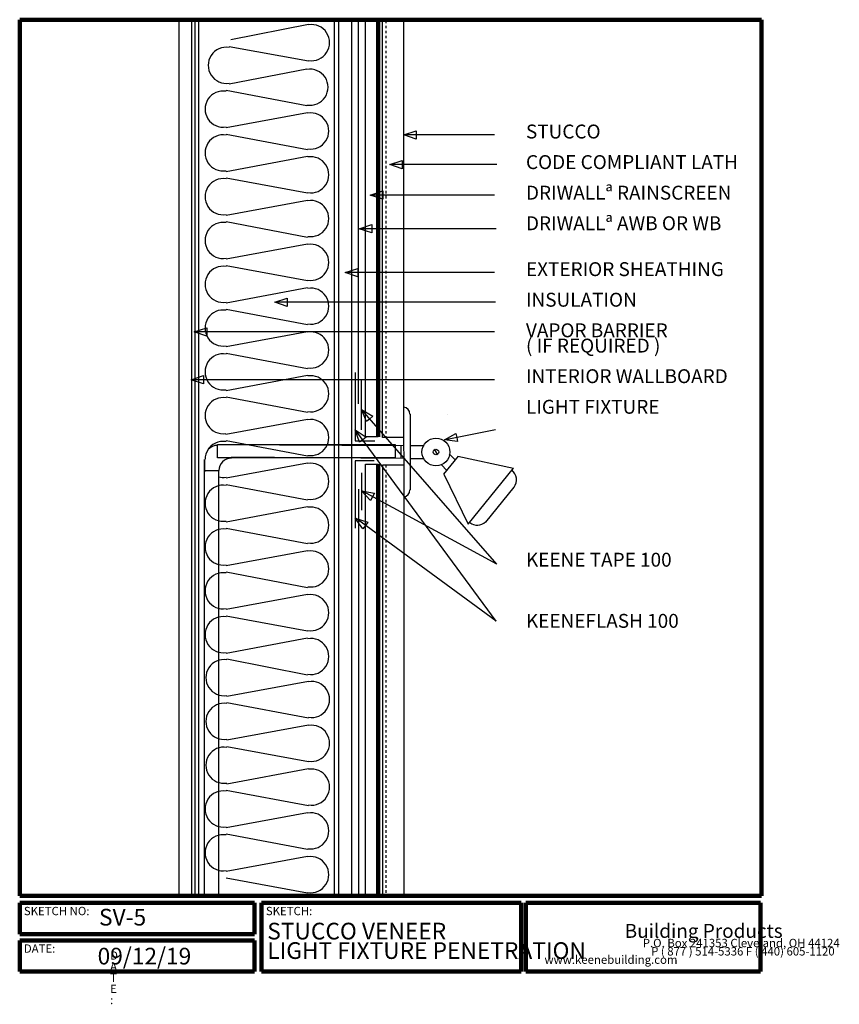
# Model space of a CAD drawing. Units: inches. Extents: x 0.1 to 32.8, y -1.2 to 38.1.
import ezdxf

# ---------------------------------------------------------------- set-up
doc = ezdxf.new("R2010")
doc.units = ezdxf.units.IN
doc.header["$MEASUREMENT"] = 0
doc.linetypes.add('HIDDEN', pattern=[0.075, 0.05, -0.025])
doc.layers.add('LAYER-1', color=179, linetype='Continuous')
doc.styles.add('SLDTEXTSTYLE0', font='TXT', dxfattribs={"width": 0.781873})
doc.styles.add('SLDTEXTSTYLE1', font='TXT', dxfattribs={"width": 1.440001})
doc.styles.add('SLDTEXTSTYLE10', font='TXT', dxfattribs={"width": 0.751999})
doc.styles.add('SLDTEXTSTYLE11', font='TXT', dxfattribs={"width": 0.643216})
doc.styles.add('SLDTEXTSTYLE12', font='TXT', dxfattribs={"width": 0.677415})
doc.styles.add('SLDTEXTSTYLE13', font='TXT', dxfattribs={"width": 0.647749})
doc.styles.add('SLDTEXTSTYLE14', font='TXT', dxfattribs={"width": 0.659869})
doc.styles.add('SLDTEXTSTYLE15', font='TXT', dxfattribs={"width": 0.680375})
doc.styles.add('SLDTEXTSTYLE16', font='TXT', dxfattribs={"width": 0.658814})
doc.styles.add('SLDTEXTSTYLE17', font='TXT', dxfattribs={"width": 0.577761})
doc.styles.add('SLDTEXTSTYLE18', font='TXT', dxfattribs={"width": 0.653616})
doc.styles.add('SLDTEXTSTYLE19', font='TXT', dxfattribs={"width": 0.631553})
doc.styles.add('SLDTEXTSTYLE2', font='TXT', dxfattribs={"width": 1.28})
doc.styles.add('SLDTEXTSTYLE20', font='TXT', dxfattribs={"width": 0.632221})
doc.styles.add('SLDTEXTSTYLE21', font='TXT', dxfattribs={"width": 0.63512})
doc.styles.add('SLDTEXTSTYLE22', font='TXT', dxfattribs={"width": 0.45899})
doc.styles.add('SLDTEXTSTYLE23', font='TXT', dxfattribs={"width": 0.438858})
doc.styles.add('SLDTEXTSTYLE24', font='TXT', dxfattribs={"width": 0.42429})
doc.styles.add('SLDTEXTSTYLE25', font='TXT', dxfattribs={"width": 0.58153})
doc.styles.add('SLDTEXTSTYLE3', font='TXT', dxfattribs={"width": 3.258186})
doc.styles.add('SLDTEXTSTYLE4', font='TXT', dxfattribs={"width": 0.719198})
doc.styles.add('SLDTEXTSTYLE5', font='TXT', dxfattribs={"width": 0.847195})
doc.styles.add('SLDTEXTSTYLE6', font='TXT', dxfattribs={"width": 0.674594})
doc.styles.add('SLDTEXTSTYLE7', font='TXT', dxfattribs={"width": 0.593623})
doc.styles.add('SLDTEXTSTYLE8', font='TXT', dxfattribs={"width": 0.655023})
doc.styles.add('SLDTEXTSTYLE9', font='TXT', dxfattribs={"width": 0.61747})

msp = doc.modelspace()

# ---------------------------------------------------------------- linework, layer by layer
at = {"layer": 'LAYER-1', "color": 7, "lineweight": 200}
for p, q in [((0.056, 38.087), (29.681, 38.087)), ((0.056, 3.087), (0.056, 38.087)), ((14.368, 38.087), (14.368, 21.431)), ((29.681, 38.087), (29.681, 3.087)), ((14.368, 20.337), (14.368, 3.087)), ((29.681, 3.087), (0.056, 3.087)), ((0.056, 2.806), (9.431, 2.806)), ((0.056, 1.556), (0.056, 2.806)), ((9.431, 2.806), (9.431, 1.556)), ((9.712, 2.806), (20.087, 2.806)), ((9.712, 0.056), (9.712, 2.806)), ((20.087, 2.806), (20.087, 0.056)), ((20.274, 2.806), (29.649, 2.806)), ((20.274, 0.056), (20.274, 2.806)), ((29.649, 2.806), (29.649, 0.056)), ((9.431, 1.556), (0.056, 1.556)), ((0.056, 1.306), (9.431, 1.306)), ((0.056, 0.056), (0.056, 1.306)), ((9.431, 1.306), (9.431, 0.056)), ((9.431, 0.056), (0.056, 0.056)), ((20.087, 0.056), (9.712, 0.056)), ((29.649, 0.056), (20.274, 0.056))]:
    msp.add_line(p, q, dxfattribs=at)
at = {"layer": 'LAYER-1', "color": 7}
for p, q in [((6.42, 38.097), (6.92, 38.097)), ((6.42, 3.097), (6.42, 38.097)), ((6.92, 38.097), (6.92, 3.097)), ((7.056, 38.087), (7.056, 3.118)), ((7.212, 38.087), (12.618, 38.087)), ((7.212, 3.087), (7.212, 38.087)), ((8.493, 37.306), (11.589, 37.92)), ((12.618, 38.087), (12.618, 3.087)), ((12.806, 38.087), (13.306, 38.087)), ((12.806, 3.087), (12.806, 38.087)), ((13.306, 38.087), (13.306, 3.087)), ((13.587, 22.743), (13.587, 38.087)), ((13.868, 38.087), (14.368, 38.087)), ((13.868, 21.431), (13.868, 38.087)), ((14.368, 38.087), (14.368, 21.431)), ((14.548, 38.088), (15.391, 38.088)), ((14.548, 21.4), (14.548, 38.088)), ((15.391, 38.088), (15.391, 21.4)), ((11.589, 36.441), (8.429, 37.014)), ((8.429, 35.535), (11.526, 36.139)), ((11.526, 34.66), (8.304, 35.264)), ((8.304, 33.785), (11.557, 34.389)), ((8.306, 33.524), (11.557, 32.91)), ((15.399, 33.493), (15.899, 33.66)), ((15.899, 33.326), (15.399, 33.493)), ((19.024, 33.493), (15.435, 33.493)), ((15.899, 33.66), (15.899, 33.493)), ((15.899, 33.493), (15.899, 33.326)), ((8.304, 32.035), (11.557, 32.639)), ((14.837, 32.306), (15.337, 32.472)), ((15.337, 32.139), (14.837, 32.306)), ((19.118, 32.306), (14.872, 32.306)), ((15.337, 32.472), (15.337, 32.306)), ((15.337, 32.306), (15.337, 32.139)), ((11.557, 31.16), (8.304, 31.764)), ((14.056, 31.087), (14.556, 31.253)), ((14.556, 30.92), (14.056, 31.087)), ((19.024, 31.087), (14.091, 31.087)), ((14.556, 31.253), (14.556, 31.087)), ((14.556, 31.087), (14.556, 30.92)), ((8.304, 30.285), (11.557, 30.889)), ((11.556, 29.399), (8.304, 30.014)), ((13.618, 29.743), (14.118, 29.91)), ((14.118, 29.91), (14.118, 29.743)), ((14.118, 29.576), (13.618, 29.743)), ((19.087, 29.743), (13.653, 29.743)), ((14.118, 29.743), (14.118, 29.576)), ((8.304, 28.535), (11.557, 29.139)), ((11.557, 27.66), (8.304, 28.264)), ((13.056, 27.993), (13.556, 28.16)), ((13.556, 27.826), (13.056, 27.993)), ((19.024, 27.993), (13.091, 27.993)), ((13.556, 28.16), (13.556, 27.993)), ((13.556, 27.993), (13.556, 27.826)), ((8.304, 26.785), (11.557, 27.389)), ((10.243, 26.806), (10.743, 26.972)), ((10.743, 26.639), (10.243, 26.806)), ((19.056, 26.806), (10.278, 26.806)), ((10.743, 26.972), (10.743, 26.806)), ((10.743, 26.806), (10.743, 26.639)), ((11.556, 25.899), (8.304, 26.514)), ((7.024, 25.618), (7.524, 25.785)), ((7.524, 25.451), (7.024, 25.618)), ((19.024, 25.618), (7.06, 25.618)), ((7.524, 25.785), (7.524, 25.618)), ((7.524, 25.618), (7.524, 25.451)), ((8.304, 25.035), (11.557, 25.639)), ((11.556, 24.149), (8.304, 24.764)), ((6.899, 23.712), (7.399, 23.878)), ((7.399, 23.545), (6.899, 23.712)), ((19.024, 23.712), (6.935, 23.712)), ((7.399, 23.878), (7.399, 23.712)), ((7.399, 23.712), (7.399, 23.545)), ((8.304, 23.285), (11.557, 23.889)), ((13.462, 23.993), (13.462, 21.274)), ((13.712, 21.712), (13.712, 23.712)), ((11.556, 22.399), (8.304, 23.014)), ((13.712, 22.524), (14.166, 22.257)), ((13.915, 22.038), (13.712, 22.524)), ((19.118, 16.337), (13.735, 22.498)), ((8.287, 21.532), (11.557, 22.139)), ((14.041, 22.148), (13.915, 22.038)), ((14.166, 22.257), (14.041, 22.148)), ((15.649, 22.337), (15.649, 21.087)), ((17.149, 22.337), (17.149, 22.333)), ((13.462, 21.712), (13.892, 21.408)), ((13.624, 21.21), (13.462, 21.712)), ((19.087, 14.056), (13.483, 21.683)), ((19.056, 21.712), (17.059, 21.313)), ((11.556, 20.649), (8.304, 21.264)), ((13.462, 21.274), (14.243, 21.274)), ((13.758, 21.309), (13.624, 21.21)), ((13.892, 21.408), (13.758, 21.309)), ((14.368, 21.431), (13.868, 21.431)), ((15.391, 21.4), (14.548, 21.4)), ((15.391, 21.4), (15.399, 20.306)), ((17.024, 21.306), (17.482, 21.567)), ((17.547, 21.24), (17.024, 21.306)), ((17.482, 21.567), (17.515, 21.404)), ((17.515, 21.404), (17.547, 21.24)), ((7.962, 21.118), (15.399, 21.087)), ((15.274, 21.087), (15.274, 20.556)), ((15.649, 21.087), (16.212, 21.087)), ((15.649, 21.087), (15.649, 20.556)), ((16.618, 20.931), (16.743, 20.712)), ((7.434, 20.525), (7.431, 20.024)), ((7.431, 3.087), (7.434, 20.525)), ((15.399, 20.556), (8.515, 20.609)), ((14.212, 20.462), (13.462, 20.462)), ((13.462, 20.462), (13.462, 17.774)), ((15.649, 20.556), (15.649, 19.306)), ((15.649, 20.556), (16.212, 20.556)), ((16.993, 19.931), (17.587, 20.649)), ((17.212, 20.743), (17.462, 20.493)), ((17.556, 20.649), (19.774, 20.181)), ((7.993, 20.087), (7.993, 3.087)), ((8.304, 19.785), (11.557, 20.389)), ((13.868, 20.337), (14.368, 20.337)), ((13.868, 3.087), (13.868, 20.337)), ((14.368, 20.337), (14.368, 3.087)), ((14.556, 20.306), (15.399, 20.306)), ((14.556, 3.087), (14.556, 20.306)), ((15.399, 20.306), (15.399, 3.087)), ((16.899, 20.306), (17.118, 20.087)), ((17.965, 17.934), (19.774, 20.181)), ((13.712, 19.993), (13.712, 18.493)), ((16.993, 19.931), (17.965, 17.934)), ((11.556, 18.899), (8.304, 19.514)), ((13.587, 19.337), (13.587, 3.087)), ((18.678, 18.015), (19.804, 19.418)), ((13.712, 19.274), (14.231, 19.182)), ((14.072, 18.889), (13.712, 19.274)), ((19.118, 16.337), (13.743, 19.257)), ((14.151, 19.036), (14.072, 18.889)), ((14.231, 19.182), (14.151, 19.036)), ((8.304, 18.035), (11.557, 18.639)), ((13.462, 18.181), (13.964, 18.019)), ((13.766, 17.75), (13.462, 18.181)), ((19.087, 14.056), (13.49, 18.16)), ((11.556, 17.149), (8.304, 17.764)), ((13.865, 17.885), (13.766, 17.75)), ((13.964, 18.019), (13.865, 17.885)), ((8.304, 16.285), (11.557, 16.889)), ((11.556, 15.399), (8.304, 16.014)), ((8.304, 14.535), (11.557, 15.139)), ((11.557, 13.66), (8.304, 14.264)), ((8.304, 12.785), (11.557, 13.389)), ((11.556, 11.899), (8.335, 12.545)), ((8.335, 11.066), (11.589, 11.67)), ((11.587, 10.181), (8.335, 10.795)), ((8.335, 9.316), (11.589, 9.92)), ((11.589, 8.441), (8.335, 9.045)), ((8.335, 7.566), (11.589, 8.17)), ((11.587, 6.681), (8.304, 7.295)), ((8.304, 5.816), (11.557, 6.42)), ((11.556, 4.931), (8.304, 5.545)), ((8.304, 4.066), (11.557, 4.67)), ((11.557, 3.191), (8.304, 3.795)), ((6.92, 3.097), (6.42, 3.097)), ((12.618, 3.087), (7.212, 3.087)), ((13.306, 3.087), (12.806, 3.087)), ((14.368, 3.087), (13.868, 3.087)), ((15.399, 3.087), (14.556, 3.087))]:
    msp.add_line(p, q, dxfattribs=at)
at = {"layer": 'LAYER-1', "color": 7, "linetype": 'HIDDEN'}
for p, q in [((14.681, 38.056), (14.681, 21.431)), ((14.681, 20.306), (14.681, 3.118))]:
    msp.add_line(p, q, dxfattribs=at)
at = {"layer": 'LAYER-1', "color": 179}
for p, q in [((7.962, 21.118), (15.056, 21.118)), ((7.962, 20.587), (7.962, 21.118)), ((15.056, 21.118), (15.056, 20.587)), ((15.056, 20.587), (7.962, 20.587)), ((7.431, 20.087), (7.993, 20.087)), ((7.431, 3.087), (7.431, 20.087)), ((7.993, 20.087), (7.993, 3.087)), ((7.993, 3.087), (7.431, 3.087))]:
    msp.add_line(p, q, dxfattribs=at)
at = {"layer": 'LAYER-1', "color": 7}
for radius in [0.556, 0.111]:
    msp.add_circle((16.681, 20.821), radius, dxfattribs=at)
for centre, radius, start, end in [((11.712, 37.181), 0.722, 260.5377, 99.4623), ((8.306, 36.274), 0.722, 80.5377, 279.4623), ((11.649, 35.399), 0.722, 260.5377, 99.4623), ((8.181, 34.524), 0.722, 80.5377, 279.4623), ((11.681, 33.649), 0.722, 260.5377, 99.4623), ((8.181, 32.774), 0.722, 80.5377, 279.4623), ((11.681, 31.899), 0.722, 260.5377, 99.4623), ((8.181, 31.024), 0.722, 80.5377, 279.4623), ((11.681, 30.149), 0.722, 260.5377, 99.4623), ((8.181, 29.274), 0.722, 80.5377, 279.4623), ((11.681, 28.399), 0.722, 260.5377, 99.4623), ((8.181, 27.524), 0.722, 80.5377, 279.4623), ((11.681, 26.649), 0.722, 260.5377, 99.4623), ((8.181, 25.774), 0.722, 80.5377, 279.4623), ((11.681, 24.899), 0.722, 260.5377, 99.4623), ((8.181, 24.024), 0.722, 80.5377, 279.4623), ((11.681, 23.149), 0.722, 260.5377, 99.4623), ((8.181, 22.274), 0.722, 80.5377, 278.1301), ((15.368, 22.337), 0.278, 0, 85.2364), ((11.681, 21.399), 0.722, 260.5377, 99.4623), ((7.962, 20.587), 0.5, 90, 186.7098), ((8.181, 20.524), 0.722, 80.5377, 150.3913), ((8.515, 20.078), 0.5, 90, 179.9534), ((11.681, 19.649), 0.722, 260.5377, 99.4623), ((19.399, 19.712), 0.5, 323.9726, 51.34), ((8.181, 20.524), 0.722, 255.3791, 279.4623), ((8.181, 18.774), 0.722, 80.5377, 279.4623), ((15.368, 19.306), 0.278, 274.7636, 0), ((11.681, 17.899), 0.722, 260.5377, 99.4623), ((8.181, 17.024), 0.722, 80.5377, 279.4623), ((18.337, 18.337), 0.444, 227.7263, 316.6365), ((11.681, 16.149), 0.722, 260.5377, 99.4623), ((8.181, 15.274), 0.722, 80.5377, 279.4623), ((11.681, 14.399), 0.722, 260.5377, 99.4623), ((8.181, 13.524), 0.722, 80.5377, 279.4623), ((11.681, 12.649), 0.722, 260.5377, 99.4623), ((8.212, 11.806), 0.722, 80.5377, 279.4623), ((11.712, 10.931), 0.722, 260.5377, 99.4623), ((8.212, 10.056), 0.722, 80.5377, 279.4623), ((11.712, 9.181), 0.722, 260.5377, 99.4623), ((8.212, 8.306), 0.722, 80.5377, 279.4623), ((11.712, 7.431), 0.722, 260.5377, 99.4623), ((8.181, 6.556), 0.722, 80.5377, 279.4623), ((11.681, 5.681), 0.722, 260.5377, 99.4623), ((8.181, 4.806), 0.722, 80.5377, 279.4623), ((11.681, 3.931), 0.722, 260.5377, 99.4623)]:
    msp.add_arc(centre, radius, start, end, dxfattribs=at)

# ---------------------------------------------------------------- texts
at = {"layer": 'LAYER-1', "color": 7, "attachment_point": 1}
for s, insert, char_height, style in [('STUCCO', (20.278, 33.906), 0.5556, 'SLDTEXTSTYLE10'), ('CODE COMPLIANT LATH', (20.278, 32.684), 0.55556, 'SLDTEXTSTYLE11'), ('DRIWALLª RAINSCREEN', (20.278, 31.462), 0.55556, 'SLDTEXTSTYLE12'), ('DRIWALLª AWB OR WB', (20.278, 30.24), 0.55556, 'SLDTEXTSTYLE13'), ('EXTERIOR SHEATHING', (20.278, 28.406), 0.55556, 'SLDTEXTSTYLE14'), ('INSULATION', (20.278, 27.184), 0.5556, 'SLDTEXTSTYLE15'), ('VAPOR BARRIER', (20.278, 25.962), 0.55556, 'SLDTEXTSTYLE16'), ('( IF REQUIRED )', (20.278, 25.351), 0.55556, 'SLDTEXTSTYLE17'), ('INTERIOR WALLBOARD', (20.278, 24.129), 0.55556, 'SLDTEXTSTYLE18'), ('LIGHT FIXTURE', (20.278, 22.906), 0.55556, 'SLDTEXTSTYLE19'), ('KEENE TAPE 100', (20.278, 16.795), 0.55556, 'SLDTEXTSTYLE20'), ('KEENEFLASH 100', (20.278, 14.351), 0.55556, 'SLDTEXTSTYLE21'), ('SKETCH NO:', (0.222, 2.645), 0.3333, 'SLDTEXTSTYLE4'), ('SV-5', (3.222, 2.565), 0.6667, 'SLDTEXTSTYLE7'), ('SKETCH:', (9.889, 2.645), 0.3333, 'SLDTEXTSTYLE0'), ('STUCCO VENEER', (9.944, 2.009), 0.66667, 'SLDTEXTSTYLE8'), ('Building Products', (24.222, 1.962), 0.55556, 'SLDTEXTSTYLE25'), ('LIGHT FIXTURE PENETRATION', (9.944, 1.231), 0.66667, 'SLDTEXTSTYLE9'), ('P.O. Box 241353 Cleveland, OH 44124', (24.944, 1.367), 0.33333, 'SLDTEXTSTYLE22'), ('DATE:', (0.222, 1.145), 0.3333, 'SLDTEXTSTYLE5'), ('09/12/19', (3.167, 1.009), 0.6667, 'SLDTEXTSTYLE6'), ('D', (3.667, 0.867), 0.333, 'SLDTEXTSTYLE1'), ('P ( 877 ) 514-5336 F ( 440) 605-1120', (25.278, 1.034), 0.33333, 'SLDTEXTSTYLE23'), ('A', (3.667, 0.423), 0.333, 'SLDTEXTSTYLE1'), ('    www.keenebuilding.com', (20.611, 0.701), 0.33333, 'SLDTEXTSTYLE24'), ('T', (3.667, -0.021), 0.333, 'SLDTEXTSTYLE1'), ('E', (3.667, -0.466), 0.333, 'SLDTEXTSTYLE2'), (':', (3.667, -0.91), 0.333, 'SLDTEXTSTYLE3')]:
    msp.add_mtext(s, dxfattribs=dict(at, insert=insert, char_height=char_height, style=style))

doc.saveas('drawing.dxf')
